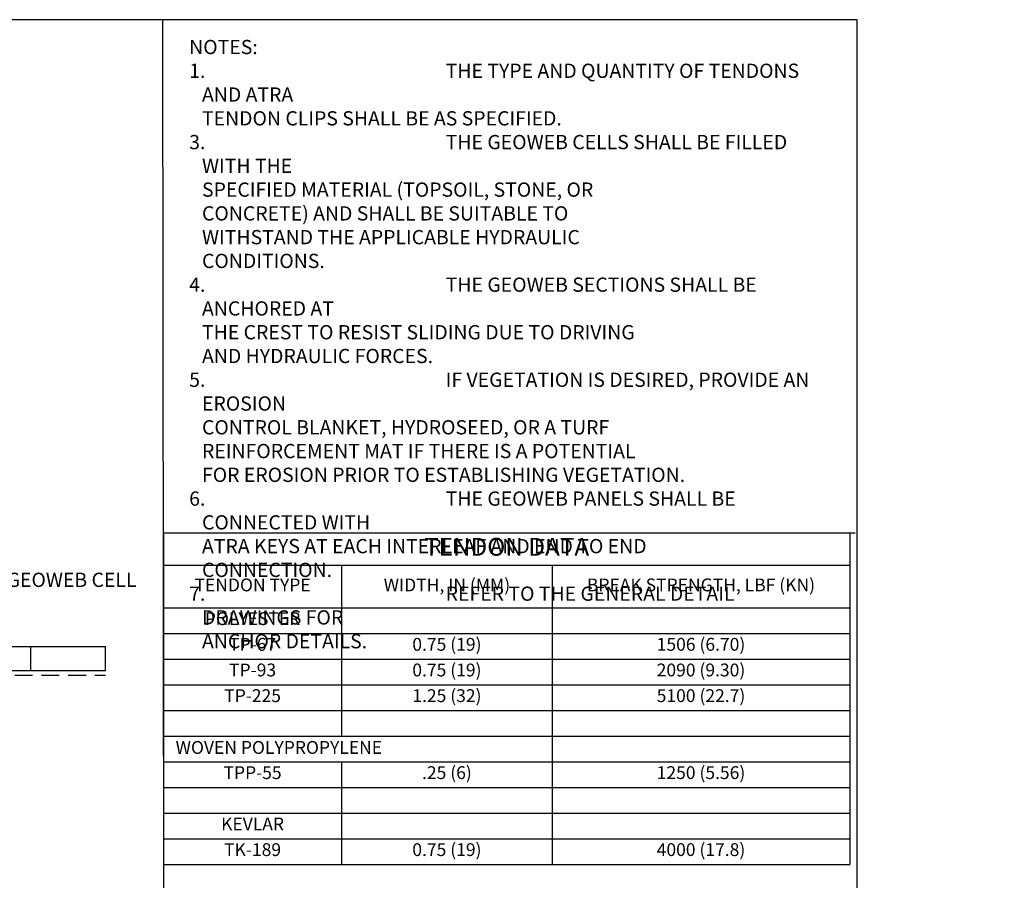
# Model space of a CAD drawing. Extents: x 0 to 38.1, y 0 to 22.
# Drawn here: x 24.2 to 38.1, y 9.9 to 22 of the extents above; entities that cross this region are included whole.
import ezdxf

# ---------------------------------------------------------------- set-up
doc = ezdxf.new("R2010")
doc.units = 0
doc.header["$LTSCALE"] = 0.5
doc.header["$MEASUREMENT"] = 0
doc.linetypes.add('DASHED', pattern=[0.75, 0.5, -0.25])
doc.layers.get('0').update_dxf_attribs({"linetype": 'CONTINUOUS'})
for name, color, linetype in [('BORDERS', 7, 'CONTINUOUS'), ('GEOTEXTILE', 6, 'CONTINUOUS'), ('GEOWEB', 7, 'CONTINUOUS'), ('TEXT', 7, 'CONTINUOUS'), ('VIEWPORTS', 7, 'CONTINUOUS')]:
    doc.layers.add(name, color=color, linetype=linetype)
doc.styles.add('ROMANS', font='romans', dxfattribs={"height": 0.1245})

# ---------------------------------------------------------------- blocks, each defined once
blk = doc.blocks.new('*T24')
at = {"color": 0, "linetype": 'ByBlock', "lineweight": -2, "transparency": 16777216}
for p, q in [((0, 0), (9.63, 0)), ((0, 0), (0, -4.653)), ((9.63, 0), (9.63, -4.653)), ((0, -0.453), (9.63, -0.453)), ((2.5, -0.453), (2.5, -2.853)), ((5.454, -0.453), (5.454, -4.653)), ((0, -1.053), (9.63, -1.053)), ((0, -1.413), (9.63, -1.413)), ((0, -1.773), (9.63, -1.773)), ((0, -2.133), (9.63, -2.133)), ((0, -2.493), (9.63, -2.493)), ((0, -2.853), (9.63, -2.853)), ((0, -3.213), (9.63, -3.213)), ((2.5, -3.213), (2.5, -4.653)), ((0, -3.573), (9.63, -3.573)), ((0, -3.933), (9.63, -3.933)), ((0, -4.293), (9.63, -4.293)), ((0, -4.653), (9.63, -4.653))]:
    blk.add_line(p, q, dxfattribs=at)
at = {"color": 0, "transparency": 16777216}
for s, insert, char_height, width, attachment_point in [('TENDON DATA', (4.815, -0.227), 0.25, 9.51, 5), ('TENDON TYPE', (1.25, -0.753), 0.18, 2.38, 5), ('WIDTH, IN (MM)', (3.977, -0.753), 0.18, 2.83397, 5), ('BREAK STRENGTH, LBF (KN)', (7.542, -0.753), 0.18, 4.05603, 5), ('POLYESTER ', (1.25, -1.113), 0.18, 2.38, 2), ('TP-67', (1.25, -1.473), 0.18, 2.38, 2), ('0.75 (19)', (3.977, -1.473), 0.18, 2.83397, 2), ('1506 (6.70)', (7.542, -1.473), 0.18, 4.05603, 2), ('TP-93', (1.25, -1.833), 0.18, 2.38, 2), ('0.75 (19)', (3.977, -1.833), 0.18, 2.83397, 2), ('2090 (9.30)', (7.542, -1.833), 0.18, 4.05603, 2), ('TP-225', (1.25, -2.193), 0.18, 2.38, 2), ('1.25 (32)', (3.977, -2.193), 0.18, 2.83397, 2), ('5100 (22.7)', (7.542, -2.193), 0.18, 4.05603, 2), ('  WOVEN POLYPROPYLENE', (0.06, -3.033), 0.18, 5.33397, 4), ('TPP-55', (1.25, -3.273), 0.18, 2.38, 2), ('.25 (6)', (3.977, -3.273), 0.18, 2.83397, 2), ('1250 (5.56)', (7.542, -3.273), 0.18, 4.05603, 2), ('KEVLAR', (1.25, -3.993), 0.18, 2.38, 2), ('TK-189', (1.25, -4.353), 0.18, 2.38, 2), ('0.75 (19)', (3.977, -4.353), 0.18, 2.83397, 2), ('4000 (17.8)', (7.542, -4.353), 0.18, 4.05603, 2)]:
    blk.add_mtext(s, dxfattribs=dict(at, insert=insert, char_height=char_height, width=width, attachment_point=attachment_point))

msp = doc.modelspace()

# ---------------------------------------------------------------- linework, layer by layer
msp.add_line((26.2648, 14.80068), (35.96822, 14.8013))
at = {"layer": 'BORDERS'}
msp.add_lwpolyline([(0, 0), (36, 0), (36, 22), (0, 22)], close=True, dxfattribs=at)
at = {"layer": 'GEOTEXTILE', "linetype": 'DASHED'}
msp.add_line((17.0531, 12.80463), (25.4531, 12.80463), dxfattribs=at)
at = {"layer": 'GEOWEB'}
for p, q in [((17.0531, 13.20573), (25.4531, 13.20573)), ((24.4031, 12.87243), (24.4031, 13.20573)), ((25.4531, 12.87243), (25.4531, 13.20573)), ((17.0531, 12.87243), (25.4531, 12.87243))]:
    msp.add_line(p, q, dxfattribs=at)
at = {"layer": 'VIEWPORTS'}
msp.add_line((26.2755, 5.18193), (26.2568, 22), dxfattribs=at)

# ---------------------------------------------------------------- block references
msp.add_blockref('*T24', (26.2648, 14.80068))

# ---------------------------------------------------------------- texts
at = {"layer": 'GEOWEB', "insert": (19.47541, 14.24234), "char_height": 0.2, "width": 6.5580521, "attachment_point": 1, "style": 'ROMANS'}
msp.add_mtext('ATRA TENDON CLIP ENGAGED WITH GEOWEB CELL WALL AND TENDON ', dxfattribs=at)
at = {"layer": 'TEXT', "char_height": 0.2, "width": 8.8195137, "attachment_point": 1, "style": 'ROMANS'}
for s, insert in [('NOTES:\\P\\pi-0.9,l0.9,t0.9,18;1.^ITHE TYPE AND QUANTITY OF TENDONS AND ATRA \\P\\pi0,t18;TENDON CLIPS SHALL BE AS SPECIFIED.\\P\\pi-0.9,t0.9,18;3.^ITHE GEOWEB CELLS SHALL BE FILLED WITH THE \\P\\pi0,t18;SPECIFIED MATERIAL (TOPSOIL, STONE, OR \\PCONCRETE) AND SHALL BE SUITABLE TO \\PWITHSTAND THE APPLICABLE HYDRAULIC \\PCONDITIONS.\\P\\pi-0.9,t0.9,18;4.^ITHE GEOWEB SECTIONS SHALL BE ANCHORED AT \\P\\pi0,t18;THE CREST TO RESIST SLIDING DUE TO DRIVING \\PAND HYDRAULIC FORCES.\\P\\pi-0.9,t0.9,18;5.^IIF VEGETATION IS DESIRED, PROVIDE AN EROSION \\P\\pi0,t18;CONTROL BLANKET, HYDROSEED, OR A TURF \\PREINFORCEMENT MAT IF THERE IS A POTENTIAL \\PFOR EROSION PRIOR TO ESTABLISHING VEGETATION.\\P\\pi-0.9,t0.9,18;6.^ITHE GEOWEB PANELS SHALL BE CONNECTED WITH \\P\\pi0,t18;ATRA KEYS AT EACH INTERLEAF AND END TO END \\PCONNECTION.\\P\\pi-0.9,t0.9,18;7.^IREFER TO THE GENERAL DETAIL DRAWINGS FOR \\P\\pi0,t18;ANCHOR DETAILS.', (26.62507, 21.71674)), ('\\pt2.4,5.2;', (38.06306, 10.57141))]:
    msp.add_mtext(s, dxfattribs=dict(at, insert=insert))

doc.saveas('drawing.dxf')
